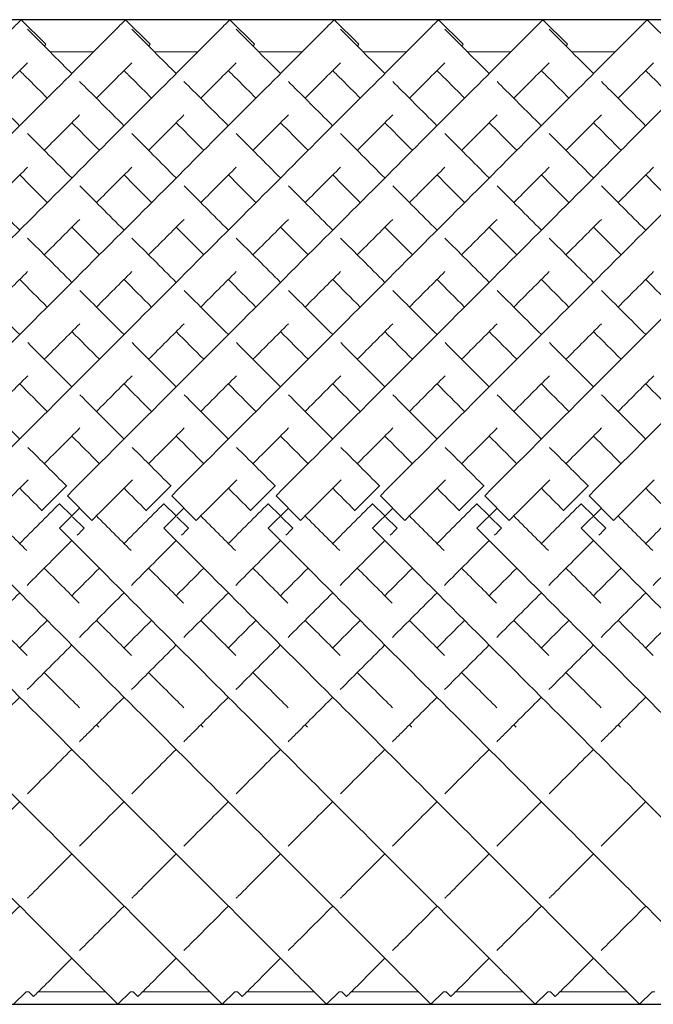
# Model space of a CAD drawing. Units: inches. Extents: x 0 to 891, y 0 to 630.
# Drawn here: x 777 to 786, y 349 to 364 of the extents above; entities that cross this region are included whole.
import ezdxf

# ---------------------------------------------------------------- set-up
doc = ezdxf.new("R2010")
doc.units = ezdxf.units.IN
doc.header["$MEASUREMENT"] = 0

msp = doc.modelspace()

# ---------------------------------------------------------------- linework, layer by layer
for p, q in [((819.704, 363.633), (769.704, 363.633)), ((769.704, 349.491), (819.704, 349.491))]:
    msp.add_line(p, q)
at = {"linetype": 'Continuous', "lineweight": 0}
for p, q in [((777.289, 363.634), (777.643, 363.28)), ((778.789, 363.634), (779.143, 363.28)), ((780.289, 363.634), (780.643, 363.28)), ((781.789, 363.634), (782.143, 363.28)), ((783.289, 363.634), (783.643, 363.28)), ((784.789, 363.634), (785.143, 363.28)), ((786.289, 363.634), (786.643, 363.28)), ((778.328, 363.172), (777.703, 363.172)), ((779.828, 363.172), (779.203, 363.172)), ((781.328, 363.172), (780.703, 363.172)), ((782.828, 363.172), (782.203, 363.172)), ((784.328, 363.172), (783.703, 363.172)), ((785.828, 363.172), (785.203, 363.172)), ((777.939, 356.936), (777.586, 356.583)), ((777.942, 356.934), (777.939, 356.936)), ((779.439, 356.936), (779.086, 356.583)), ((779.442, 356.934), (779.439, 356.936)), ((780.939, 356.936), (780.586, 356.583)), ((780.942, 356.934), (780.939, 356.936)), ((782.439, 356.936), (782.086, 356.583)), ((782.442, 356.934), (782.439, 356.936)), ((783.939, 356.936), (783.586, 356.583)), ((783.942, 356.934), (783.939, 356.936)), ((785.439, 356.936), (785.086, 356.583)), ((785.442, 356.934), (785.439, 356.936)), ((777.839, 356.683), (777.838, 356.682)), ((777.838, 356.682), (778.015, 356.505)), ((777.951, 356.795), (778.304, 356.442)), ((779.339, 356.683), (779.338, 356.682)), ((779.338, 356.682), (779.515, 356.505)), ((779.451, 356.795), (779.804, 356.442)), ((780.839, 356.683), (780.838, 356.682)), ((780.838, 356.682), (781.015, 356.505)), ((780.951, 356.795), (781.304, 356.442)), ((782.339, 356.683), (782.338, 356.682)), ((782.338, 356.682), (782.515, 356.505)), ((782.451, 356.795), (782.804, 356.442)), ((783.839, 356.683), (783.838, 356.682)), ((783.838, 356.682), (784.015, 356.505)), ((783.951, 356.795), (784.304, 356.442)), ((785.339, 356.683), (785.338, 356.682)), ((785.338, 356.682), (785.515, 356.505)), ((785.451, 356.795), (785.804, 356.442)), ((777.586, 356.583), (777.588, 356.581)), ((777.839, 356.33), (778.128, 356.618)), ((779.086, 356.583), (779.088, 356.581)), ((779.339, 356.33), (779.628, 356.618)), ((780.586, 356.583), (780.588, 356.581)), ((780.839, 356.33), (781.128, 356.618)), ((782.086, 356.583), (782.088, 356.581)), ((782.339, 356.33), (782.628, 356.618)), ((783.586, 356.583), (783.588, 356.581)), ((783.839, 356.33), (784.128, 356.618)), ((785.086, 356.583), (785.088, 356.581)), ((785.339, 356.33), (785.628, 356.618)), ((778.025, 356.495), (778.191, 356.329)), ((779.525, 356.495), (779.691, 356.329)), ((781.025, 356.495), (781.191, 356.329)), ((782.525, 356.495), (782.691, 356.329)), ((784.025, 356.495), (784.191, 356.329)), ((785.525, 356.495), (785.691, 356.329)), ((778.191, 356.329), (778.191, 356.329)), ((779.691, 356.329), (779.691, 356.329)), ((781.191, 356.329), (781.191, 356.329)), ((782.691, 356.329), (782.691, 356.329)), ((784.191, 356.329), (784.191, 356.329)), ((785.691, 356.329), (785.691, 356.329)), ((777.358, 349.672), (777.177, 349.491)), ((777.397, 349.672), (777.358, 349.672)), ((777.397, 349.672), (777.466, 349.603)), ((778.496, 349.672), (777.535, 349.672)), ((778.858, 349.672), (778.677, 349.491)), ((778.897, 349.672), (778.858, 349.672)), ((778.897, 349.672), (778.966, 349.603)), ((779.996, 349.672), (779.035, 349.672)), ((780.358, 349.672), (780.177, 349.491)), ((780.397, 349.672), (780.358, 349.672)), ((780.397, 349.672), (780.466, 349.603)), ((781.496, 349.672), (780.535, 349.672)), ((781.858, 349.672), (781.677, 349.491)), ((781.897, 349.672), (781.858, 349.672)), ((781.897, 349.672), (781.966, 349.603)), ((782.996, 349.672), (782.035, 349.672)), ((783.358, 349.672), (783.177, 349.491)), ((783.397, 349.672), (783.358, 349.672)), ((783.397, 349.672), (783.466, 349.603)), ((784.496, 349.672), (783.535, 349.672)), ((784.858, 349.672), (784.677, 349.491)), ((784.897, 349.672), (784.858, 349.672)), ((784.897, 349.672), (784.966, 349.603)), ((785.996, 349.672), (785.035, 349.672)), ((786.358, 349.672), (786.177, 349.491)), ((786.397, 349.672), (786.358, 349.672))]:
    msp.add_line(p, q, dxfattribs=at)
for points, knots in [([(770.451, 356.795), (771.467, 357.812), (773.5, 359.844), (775.682, 362.027), (776.898, 363.243), (777.255, 363.6), (777.289, 363.634), (777.289, 363.634)], [-1.570796, -1.570796, -1.570796, -1.570796, -1.123183, -0.67557, -0.377161, -0.078752, -0.000278, -0.000278, -0.000278, -0.000278]), ([(771.951, 356.795), (772.967, 357.812), (775, 359.844), (777.182, 362.027), (778.398, 363.243), (778.755, 363.6), (778.789, 363.634), (778.789, 363.634)], [-1.570796, -1.570796, -1.570796, -1.570796, -1.123183, -0.67557, -0.377161, -0.078752, -0.000278, -0.000278, -0.000278, -0.000278]), ([(773.451, 356.795), (774.467, 357.812), (776.5, 359.844), (778.682, 362.027), (779.898, 363.243), (780.255, 363.6), (780.289, 363.634), (780.289, 363.634)], [-1.570796, -1.570796, -1.570796, -1.570796, -1.123183, -0.67557, -0.377161, -0.078752, -0.000278, -0.000278, -0.000278, -0.000278]), ([(774.951, 356.795), (775.967, 357.812), (778, 359.844), (780.182, 362.027), (781.398, 363.243), (781.755, 363.6), (781.789, 363.634), (781.789, 363.634)], [-1.570796, -1.570796, -1.570796, -1.570796, -1.123183, -0.67557, -0.377161, -0.078752, -0.000278, -0.000278, -0.000278, -0.000278]), ([(776.451, 356.795), (777.467, 357.812), (779.5, 359.844), (781.682, 362.027), (782.898, 363.243), (783.255, 363.6), (783.289, 363.634), (783.289, 363.634)], [-1.570796, -1.570796, -1.570796, -1.570796, -1.123183, -0.67557, -0.377161, -0.078752, -0.000278, -0.000278, -0.000278, -0.000278]), ([(777.951, 356.795), (778.967, 357.812), (781, 359.844), (783.182, 362.027), (784.398, 363.243), (784.755, 363.6), (784.789, 363.634), (784.789, 363.634)], [-1.570796, -1.570796, -1.570796, -1.570796, -1.123183, -0.67557, -0.377161, -0.078752, -0.000278, -0.000278, -0.000278, -0.000278]), ([(779.451, 356.795), (780.467, 357.812), (782.5, 359.844), (784.682, 362.027), (785.898, 363.243), (786.255, 363.6), (786.289, 363.634), (786.289, 363.634)], [-1.570796, -1.570796, -1.570796, -1.570796, -1.123183, -0.67557, -0.377161, -0.078752, -0.000278, -0.000278, -0.000278, -0.000278]), ([(780.951, 356.795), (781.967, 357.812), (784, 359.844), (786.182, 362.027), (787.398, 363.243), (787.755, 363.6), (787.789, 363.634), (787.789, 363.634)], [-1.570796, -1.570796, -1.570796, -1.570796, -1.123183, -0.67557, -0.377161, -0.078752, -0.000278, -0.000278, -0.000278, -0.000278]), ([(782.451, 356.795), (783.467, 357.812), (785.5, 359.844), (787.682, 362.027), (788.898, 363.243), (789.255, 363.6), (789.289, 363.634), (789.289, 363.634)], [-1.570796, -1.570796, -1.570796, -1.570796, -1.123183, -0.67557, -0.377161, -0.078752, -0.000278, -0.000278, -0.000278, -0.000278]), ([(783.951, 356.795), (784.967, 357.812), (787, 359.844), (789.182, 362.027), (790.398, 363.243), (790.755, 363.6), (790.789, 363.634), (790.789, 363.634)], [-1.570796, -1.570796, -1.570796, -1.570796, -1.123183, -0.67557, -0.377161, -0.078752, -0.000278, -0.000278, -0.000278, -0.000278]), ([(785.451, 356.795), (786.467, 357.812), (788.5, 359.844), (790.682, 362.027), (791.898, 363.243), (792.255, 363.6), (792.289, 363.634), (792.289, 363.634)], [-1.570796, -1.570796, -1.570796, -1.570796, -1.123183, -0.67557, -0.377161, -0.078752, -0.000278, -0.000278, -0.000278, -0.000278]), ([(777.378, 363.498), (777.428, 363.448), (777.605, 363.271), (777.92, 362.955), (778.016, 362.86)], [3.2247525, 3.2247525, 3.2247525, 3.2247525, 3.4854947, 3.5829171, 3.5829171, 3.5829171, 3.5829171]), ([(778.878, 363.498), (778.928, 363.448), (779.105, 363.271), (779.42, 362.955), (779.516, 362.86)], [3.2247525, 3.2247525, 3.2247525, 3.2247525, 3.4854947, 3.5829171, 3.5829171, 3.5829171, 3.5829171]), ([(780.378, 363.498), (780.428, 363.448), (780.605, 363.271), (780.92, 362.955), (781.016, 362.86)], [3.2247525, 3.2247525, 3.2247525, 3.2247525, 3.4854947, 3.5829171, 3.5829171, 3.5829171, 3.5829171]), ([(781.878, 363.498), (781.928, 363.448), (782.105, 363.271), (782.42, 362.955), (782.516, 362.86)], [3.2247525, 3.2247525, 3.2247525, 3.2247525, 3.4854947, 3.5829171, 3.5829171, 3.5829171, 3.5829171]), ([(783.378, 363.498), (783.428, 363.448), (783.605, 363.271), (783.92, 362.955), (784.016, 362.86)], [3.2247525, 3.2247525, 3.2247525, 3.2247525, 3.4854947, 3.5829171, 3.5829171, 3.5829171, 3.5829171]), ([(784.878, 363.498), (784.928, 363.448), (785.105, 363.271), (785.42, 362.955), (785.516, 362.86)], [3.2247525, 3.2247525, 3.2247525, 3.2247525, 3.4854947, 3.5829171, 3.5829171, 3.5829171, 3.5829171]), ([(777.619, 363.256), (777.62, 363.257), (777.635, 363.273), (777.643, 363.28), (777.643, 363.28)], [-0.08301851, -0.08301851, -0.08301851, -0.08301851, -0.07875225, -0.00027846, -0.00027846, -0.00027846, -0.00027846]), ([(779.119, 363.256), (779.12, 363.257), (779.135, 363.273), (779.143, 363.28), (779.143, 363.28)], [-0.08301851, -0.08301851, -0.08301851, -0.08301851, -0.07875225, -0.00027846, -0.00027846, -0.00027846, -0.00027846]), ([(780.619, 363.256), (780.62, 363.257), (780.635, 363.273), (780.643, 363.28), (780.643, 363.28)], [-0.08301851, -0.08301851, -0.08301851, -0.08301851, -0.07875225, -0.00027846, -0.00027846, -0.00027846, -0.00027846]), ([(782.119, 363.256), (782.12, 363.257), (782.135, 363.273), (782.143, 363.28), (782.143, 363.28)], [-0.08301851, -0.08301851, -0.08301851, -0.08301851, -0.07875225, -0.00027846, -0.00027846, -0.00027846, -0.00027846]), ([(783.619, 363.256), (783.62, 363.257), (783.635, 363.273), (783.643, 363.28), (783.643, 363.28)], [-0.08301851, -0.08301851, -0.08301851, -0.08301851, -0.07875225, -0.00027846, -0.00027846, -0.00027846, -0.00027846]), ([(785.119, 363.256), (785.12, 363.257), (785.135, 363.273), (785.143, 363.28), (785.143, 363.28)], [-0.08301851, -0.08301851, -0.08301851, -0.08301851, -0.07875225, -0.00027846, -0.00027846, -0.00027846, -0.00027846]), ([(776.869, 362.506), (776.976, 362.613), (777.167, 362.804), (777.315, 362.952), (777.378, 363.015)], [-0.4780112, -0.4780112, -0.4780112, -0.4780112, -0.3771611, -0.2776028, -0.2776028, -0.2776028, -0.2776028]), ([(777.266, 362.903), (777.307, 362.861), (777.422, 362.746), (777.567, 362.602), (777.662, 362.506)], [3.4193302, 3.4193302, 3.4193302, 3.4193302, 3.4854947, 3.5829171, 3.5829171, 3.5829171, 3.5829171]), ([(778.369, 362.506), (778.476, 362.613), (778.667, 362.804), (778.815, 362.952), (778.878, 363.015)], [-0.4780112, -0.4780112, -0.4780112, -0.4780112, -0.3771611, -0.2776028, -0.2776028, -0.2776028, -0.2776028]), ([(778.766, 362.903), (778.807, 362.861), (778.922, 362.746), (779.067, 362.602), (779.162, 362.506)], [3.4193302, 3.4193302, 3.4193302, 3.4193302, 3.4854947, 3.5829171, 3.5829171, 3.5829171, 3.5829171]), ([(779.869, 362.506), (779.976, 362.613), (780.167, 362.804), (780.315, 362.952), (780.378, 363.015)], [-0.4780112, -0.4780112, -0.4780112, -0.4780112, -0.3771611, -0.2776028, -0.2776028, -0.2776028, -0.2776028]), ([(780.266, 362.903), (780.307, 362.861), (780.422, 362.746), (780.567, 362.602), (780.662, 362.506)], [3.4193302, 3.4193302, 3.4193302, 3.4193302, 3.4854947, 3.5829171, 3.5829171, 3.5829171, 3.5829171]), ([(781.369, 362.506), (781.476, 362.613), (781.667, 362.804), (781.815, 362.952), (781.878, 363.015)], [-0.4780112, -0.4780112, -0.4780112, -0.4780112, -0.3771611, -0.2776028, -0.2776028, -0.2776028, -0.2776028]), ([(781.766, 362.903), (781.807, 362.861), (781.922, 362.746), (782.067, 362.602), (782.162, 362.506)], [3.4193302, 3.4193302, 3.4193302, 3.4193302, 3.4854947, 3.5829171, 3.5829171, 3.5829171, 3.5829171]), ([(782.869, 362.506), (782.976, 362.613), (783.167, 362.804), (783.315, 362.952), (783.378, 363.015)], [-0.4780112, -0.4780112, -0.4780112, -0.4780112, -0.3771611, -0.2776028, -0.2776028, -0.2776028, -0.2776028]), ([(783.266, 362.903), (783.307, 362.861), (783.422, 362.746), (783.567, 362.602), (783.662, 362.506)], [3.4193302, 3.4193302, 3.4193302, 3.4193302, 3.4854947, 3.5829171, 3.5829171, 3.5829171, 3.5829171]), ([(784.369, 362.506), (784.476, 362.613), (784.667, 362.804), (784.815, 362.952), (784.878, 363.015)], [-0.4780112, -0.4780112, -0.4780112, -0.4780112, -0.3771611, -0.2776028, -0.2776028, -0.2776028, -0.2776028]), ([(784.766, 362.903), (784.807, 362.861), (784.922, 362.746), (785.067, 362.602), (785.162, 362.506)], [3.4193302, 3.4193302, 3.4193302, 3.4193302, 3.4854947, 3.5829171, 3.5829171, 3.5829171, 3.5829171]), ([(785.869, 362.506), (785.976, 362.613), (786.167, 362.804), (786.315, 362.952), (786.378, 363.015)], [-0.4780112, -0.4780112, -0.4780112, -0.4780112, -0.3771611, -0.2776028, -0.2776028, -0.2776028, -0.2776028]), ([(786.266, 362.903), (786.307, 362.861), (786.422, 362.746), (786.567, 362.602), (786.662, 362.506)], [3.4193302, 3.4193302, 3.4193302, 3.4193302, 3.4854947, 3.5829171, 3.5829171, 3.5829171, 3.5829171]), ([(776.628, 362.747), (776.8, 362.575), (777.012, 362.364), (777.251, 362.124), (777.266, 362.11)], [3.619753, 3.619753, 3.619753, 3.619753, 3.7829236, 3.7933068, 3.7933068, 3.7933068, 3.7933068]), ([(778.128, 362.747), (778.3, 362.575), (778.512, 362.364), (778.751, 362.124), (778.766, 362.11)], [3.619753, 3.619753, 3.619753, 3.619753, 3.7829236, 3.7933068, 3.7933068, 3.7933068, 3.7933068]), ([(779.628, 362.747), (779.8, 362.575), (780.012, 362.364), (780.251, 362.124), (780.266, 362.11)], [3.619753, 3.619753, 3.619753, 3.619753, 3.7829236, 3.7933068, 3.7933068, 3.7933068, 3.7933068]), ([(781.128, 362.747), (781.3, 362.575), (781.512, 362.364), (781.751, 362.124), (781.766, 362.11)], [3.619753, 3.619753, 3.619753, 3.619753, 3.7829236, 3.7933068, 3.7933068, 3.7933068, 3.7933068]), ([(782.628, 362.747), (782.8, 362.575), (783.012, 362.364), (783.251, 362.124), (783.266, 362.11)], [3.619753, 3.619753, 3.619753, 3.619753, 3.7829236, 3.7933068, 3.7933068, 3.7933068, 3.7933068]), ([(784.128, 362.747), (784.3, 362.575), (784.512, 362.364), (784.751, 362.124), (784.766, 362.11)], [3.619753, 3.619753, 3.619753, 3.619753, 3.7829236, 3.7933068, 3.7933068, 3.7933068, 3.7933068]), ([(785.628, 362.747), (785.8, 362.575), (786.012, 362.364), (786.251, 362.124), (786.266, 362.11)], [3.619753, 3.619753, 3.619753, 3.619753, 3.7829236, 3.7933068, 3.7933068, 3.7933068, 3.7933068]), ([(777.619, 361.756), (777.623, 361.76), (777.807, 361.945), (777.977, 362.114), (778.128, 362.265)], [-0.6781945, -0.6781945, -0.6781945, -0.6781945, -0.6755699, -0.5493505, -0.5493505, -0.5493505, -0.5493505]), ([(779.119, 361.756), (779.123, 361.76), (779.307, 361.945), (779.477, 362.114), (779.628, 362.265)], [-0.6781945, -0.6781945, -0.6781945, -0.6781945, -0.6755699, -0.5493505, -0.5493505, -0.5493505, -0.5493505]), ([(780.619, 361.756), (780.623, 361.76), (780.807, 361.945), (780.977, 362.114), (781.128, 362.265)], [-0.6781945, -0.6781945, -0.6781945, -0.6781945, -0.6755699, -0.5493505, -0.5493505, -0.5493505, -0.5493505]), ([(782.119, 361.756), (782.123, 361.76), (782.307, 361.945), (782.477, 362.114), (782.628, 362.265)], [-0.6781945, -0.6781945, -0.6781945, -0.6781945, -0.6755699, -0.5493505, -0.5493505, -0.5493505, -0.5493505]), ([(783.619, 361.756), (783.623, 361.76), (783.807, 361.945), (783.977, 362.114), (784.128, 362.265)], [-0.6781945, -0.6781945, -0.6781945, -0.6781945, -0.6755699, -0.5493505, -0.5493505, -0.5493505, -0.5493505]), ([(785.119, 361.756), (785.123, 361.76), (785.307, 361.945), (785.477, 362.114), (785.628, 362.265)], [-0.6781945, -0.6781945, -0.6781945, -0.6781945, -0.6755699, -0.5493505, -0.5493505, -0.5493505, -0.5493505]), ([(778.016, 362.153), (778.125, 362.043), (778.257, 361.912), (778.398, 361.771), (778.412, 361.756)], [3.6910963, 3.6910963, 3.6910963, 3.6910963, 3.7829236, 3.7933068, 3.7933068, 3.7933068, 3.7933068]), ([(779.516, 362.153), (779.625, 362.043), (779.757, 361.912), (779.898, 361.771), (779.912, 361.756)], [3.6910963, 3.6910963, 3.6910963, 3.6910963, 3.7829236, 3.7933068, 3.7933068, 3.7933068, 3.7933068]), ([(781.016, 362.153), (781.125, 362.043), (781.257, 361.912), (781.398, 361.771), (781.412, 361.756)], [3.6910963, 3.6910963, 3.6910963, 3.6910963, 3.7829236, 3.7933068, 3.7933068, 3.7933068, 3.7933068]), ([(782.516, 362.153), (782.625, 362.043), (782.757, 361.912), (782.898, 361.771), (782.912, 361.756)], [3.6910963, 3.6910963, 3.6910963, 3.6910963, 3.7829236, 3.7933068, 3.7933068, 3.7933068, 3.7933068]), ([(784.016, 362.153), (784.125, 362.043), (784.257, 361.912), (784.398, 361.771), (784.412, 361.756)], [3.6910963, 3.6910963, 3.6910963, 3.6910963, 3.7829236, 3.7933068, 3.7933068, 3.7933068, 3.7933068]), ([(785.516, 362.153), (785.625, 362.043), (785.757, 361.912), (785.898, 361.771), (785.912, 361.756)], [3.6910963, 3.6910963, 3.6910963, 3.6910963, 3.7829236, 3.7933068, 3.7933068, 3.7933068, 3.7933068]), ([(771.839, 356.33), (772.852, 355.316), (774.878, 353.291), (777.057, 351.112), (778.276, 349.893), (778.641, 349.528), (778.677, 349.491), (778.677, 349.491)], [-1.570796, -1.570796, -1.570796, -1.570796, -1.124653, -0.67851, -0.381081, -0.083652, -0.000206, -0.000206, -0.000206, -0.000206]), ([(773.339, 356.33), (774.352, 355.316), (776.378, 353.291), (778.557, 351.112), (779.776, 349.893), (780.141, 349.528), (780.177, 349.491), (780.177, 349.491)], [-1.570796, -1.570796, -1.570796, -1.570796, -1.124653, -0.67851, -0.381081, -0.083652, -0.000206, -0.000206, -0.000206, -0.000206]), ([(774.839, 356.33), (775.852, 355.316), (777.878, 353.291), (780.057, 351.112), (781.276, 349.893), (781.641, 349.528), (781.677, 349.491), (781.677, 349.491)], [-1.570796, -1.570796, -1.570796, -1.570796, -1.124653, -0.67851, -0.381081, -0.083652, -0.000206, -0.000206, -0.000206, -0.000206]), ([(776.339, 356.33), (777.352, 355.316), (779.378, 353.291), (781.557, 351.112), (782.776, 349.893), (783.141, 349.528), (783.177, 349.491), (783.177, 349.491)], [-1.570796, -1.570796, -1.570796, -1.570796, -1.124653, -0.67851, -0.381081, -0.083652, -0.000206, -0.000206, -0.000206, -0.000206]), ([(777.839, 356.33), (778.852, 355.316), (780.878, 353.291), (783.057, 351.112), (784.276, 349.893), (784.641, 349.528), (784.677, 349.491), (784.677, 349.491)], [-1.570796, -1.570796, -1.570796, -1.570796, -1.124653, -0.67851, -0.381081, -0.083652, -0.000206, -0.000206, -0.000206, -0.000206]), ([(779.339, 356.33), (780.352, 355.316), (782.378, 353.291), (784.557, 351.112), (785.776, 349.893), (786.141, 349.528), (786.177, 349.491), (786.177, 349.491)], [-1.570796, -1.570796, -1.570796, -1.570796, -1.124653, -0.67851, -0.381081, -0.083652, -0.000206, -0.000206, -0.000206, -0.000206]), ([(780.839, 356.33), (781.852, 355.316), (783.878, 353.291), (786.057, 351.112), (787.276, 349.893), (787.641, 349.528), (787.677, 349.491), (787.677, 349.491)], [-1.570796, -1.570796, -1.570796, -1.570796, -1.124653, -0.67851, -0.381081, -0.083652, -0.000206, -0.000206, -0.000206, -0.000206]), ([(782.339, 356.33), (783.352, 355.316), (785.378, 353.291), (787.557, 351.112), (788.776, 349.893), (789.141, 349.528), (789.177, 349.491), (789.177, 349.491)], [-1.570796, -1.570796, -1.570796, -1.570796, -1.124653, -0.67851, -0.381081, -0.083652, -0.000206, -0.000206, -0.000206, -0.000206]), ([(783.839, 356.33), (784.852, 355.316), (786.878, 353.291), (789.057, 351.112), (790.276, 349.893), (790.641, 349.528), (790.677, 349.491), (790.677, 349.491)], [-1.570796, -1.570796, -1.570796, -1.570796, -1.124653, -0.67851, -0.381081, -0.083652, -0.000206, -0.000206, -0.000206, -0.000206]), ([(785.339, 356.33), (786.352, 355.316), (788.378, 353.291), (790.557, 351.112), (791.776, 349.893), (792.141, 349.528), (792.177, 349.491), (792.177, 349.491)], [-1.570796, -1.570796, -1.570796, -1.570796, -1.124653, -0.67851, -0.381081, -0.083652, -0.000206, -0.000206, -0.000206, -0.000206]), ([(776.626, 353.263), (776.668, 353.305), (776.877, 353.514), (777.092, 353.729), (777.266, 353.903)], [4.2272699, 4.2272699, 4.2272699, 4.2272699, 4.2481756, 4.3306745, 4.3306745, 4.3306745, 4.3306745]), ([(778.126, 353.263), (778.168, 353.305), (778.377, 353.514), (778.592, 353.729), (778.766, 353.903)], [4.2272699, 4.2272699, 4.2272699, 4.2272699, 4.2481756, 4.3306745, 4.3306745, 4.3306745, 4.3306745]), ([(779.626, 353.263), (779.668, 353.305), (779.877, 353.514), (780.092, 353.729), (780.266, 353.903)], [4.2272699, 4.2272699, 4.2272699, 4.2272699, 4.2481756, 4.3306745, 4.3306745, 4.3306745, 4.3306745]), ([(781.126, 353.263), (781.168, 353.305), (781.377, 353.514), (781.592, 353.729), (781.766, 353.903)], [4.2272699, 4.2272699, 4.2272699, 4.2272699, 4.2481756, 4.3306745, 4.3306745, 4.3306745, 4.3306745]), ([(782.626, 353.263), (782.668, 353.305), (782.877, 353.514), (783.092, 353.729), (783.266, 353.903)], [4.2272699, 4.2272699, 4.2272699, 4.2272699, 4.2481756, 4.3306745, 4.3306745, 4.3306745, 4.3306745]), ([(784.126, 353.263), (784.168, 353.305), (784.377, 353.514), (784.592, 353.729), (784.766, 353.903)], [4.2272699, 4.2272699, 4.2272699, 4.2272699, 4.2481756, 4.3306745, 4.3306745, 4.3306745, 4.3306745]), ([(785.626, 353.263), (785.668, 353.305), (785.877, 353.514), (786.092, 353.729), (786.266, 353.903)], [4.2272699, 4.2272699, 4.2272699, 4.2272699, 4.2481756, 4.3306745, 4.3306745, 4.3306745, 4.3306745]), ([(777.377, 351.014), (777.387, 351.024), (777.584, 351.221), (777.798, 351.436), (778.016, 351.653)], [3.7931443, 3.7931443, 3.7931443, 3.7931443, 3.8005623, 3.9341719, 3.9341719, 3.9341719, 3.9341719]), ([(778.877, 351.014), (778.887, 351.024), (779.084, 351.221), (779.298, 351.436), (779.516, 351.653)], [3.7931443, 3.7931443, 3.7931443, 3.7931443, 3.8005623, 3.9341719, 3.9341719, 3.9341719, 3.9341719]), ([(780.377, 351.014), (780.387, 351.024), (780.584, 351.221), (780.798, 351.436), (781.016, 351.653)], [3.7931443, 3.7931443, 3.7931443, 3.7931443, 3.8005623, 3.9341719, 3.9341719, 3.9341719, 3.9341719]), ([(781.877, 351.014), (781.887, 351.024), (782.084, 351.221), (782.298, 351.436), (782.516, 351.653)], [3.7931443, 3.7931443, 3.7931443, 3.7931443, 3.8005623, 3.9341719, 3.9341719, 3.9341719, 3.9341719]), ([(783.377, 351.014), (783.387, 351.024), (783.584, 351.221), (783.798, 351.436), (784.016, 351.653)], [3.7931443, 3.7931443, 3.7931443, 3.7931443, 3.8005623, 3.9341719, 3.9341719, 3.9341719, 3.9341719]), ([(784.877, 351.014), (784.887, 351.024), (785.084, 351.221), (785.298, 351.436), (785.516, 351.653)], [3.7931443, 3.7931443, 3.7931443, 3.7931443, 3.8005623, 3.9341719, 3.9341719, 3.9341719, 3.9341719]), ([(777.466, 349.603), (777.466, 349.603), (777.492, 349.629), (777.689, 349.826), (777.979, 350.116), (778.016, 350.153)], [3.1417718, 3.1417718, 3.1417718, 3.1417718, 3.2037447, 3.5021535, 3.5431526, 3.5431526, 3.5431526, 3.5431526]), ([(778.966, 349.603), (778.966, 349.603), (778.992, 349.629), (779.189, 349.826), (779.479, 350.116), (779.516, 350.153)], [3.1417718, 3.1417718, 3.1417718, 3.1417718, 3.2037447, 3.5021535, 3.5431526, 3.5431526, 3.5431526, 3.5431526]), ([(780.466, 349.603), (780.466, 349.603), (780.492, 349.629), (780.689, 349.826), (780.979, 350.116), (781.016, 350.153)], [3.1417718, 3.1417718, 3.1417718, 3.1417718, 3.2037447, 3.5021535, 3.5431526, 3.5431526, 3.5431526, 3.5431526]), ([(781.966, 349.603), (781.966, 349.603), (781.992, 349.629), (782.189, 349.826), (782.479, 350.116), (782.516, 350.153)], [3.1417718, 3.1417718, 3.1417718, 3.1417718, 3.2037447, 3.5021535, 3.5431526, 3.5431526, 3.5431526, 3.5431526]), ([(783.466, 349.603), (783.466, 349.603), (783.492, 349.629), (783.689, 349.826), (783.979, 350.116), (784.016, 350.153)], [3.1417718, 3.1417718, 3.1417718, 3.1417718, 3.2037447, 3.5021535, 3.5431526, 3.5431526, 3.5431526, 3.5431526]), ([(784.966, 349.603), (784.966, 349.603), (784.992, 349.629), (785.189, 349.826), (785.479, 350.116), (785.516, 350.153)], [3.1417718, 3.1417718, 3.1417718, 3.1417718, 3.2037447, 3.5021535, 3.5431526, 3.5431526, 3.5431526, 3.5431526])]:
    msp.add_open_spline(points, degree=3, knots=knots, dxfattribs=at)
for points in [[(777.379, 361.997), (777.575, 361.8), (777.788, 361.587), (778.016, 361.36)], [(778.879, 361.997), (779.075, 361.8), (779.288, 361.587), (779.516, 361.36)], [(780.379, 361.997), (780.575, 361.8), (780.788, 361.587), (781.016, 361.36)], [(781.879, 361.997), (782.075, 361.8), (782.288, 361.587), (782.516, 361.36)], [(783.379, 361.997), (783.575, 361.8), (783.788, 361.587), (784.016, 361.36)], [(784.879, 361.997), (785.075, 361.8), (785.288, 361.587), (785.516, 361.36)], [(776.869, 361.006), (777.048, 361.185), (777.218, 361.355), (777.379, 361.516)], [(778.369, 361.006), (778.548, 361.185), (778.718, 361.355), (778.879, 361.516)], [(779.869, 361.006), (780.048, 361.185), (780.218, 361.355), (780.379, 361.516)], [(781.369, 361.006), (781.548, 361.185), (781.718, 361.355), (781.879, 361.516)], [(782.869, 361.006), (783.048, 361.185), (783.218, 361.355), (783.379, 361.516)], [(784.369, 361.006), (784.548, 361.185), (784.718, 361.355), (784.879, 361.516)], [(785.869, 361.006), (786.048, 361.185), (786.218, 361.355), (786.379, 361.516)], [(777.266, 361.403), (777.392, 361.276), (777.524, 361.144), (777.662, 361.006)], [(778.766, 361.403), (778.892, 361.276), (779.024, 361.144), (779.162, 361.006)], [(780.266, 361.403), (780.392, 361.276), (780.524, 361.144), (780.662, 361.006)], [(781.766, 361.403), (781.892, 361.276), (782.024, 361.144), (782.162, 361.006)], [(783.266, 361.403), (783.392, 361.276), (783.524, 361.144), (783.662, 361.006)], [(784.766, 361.403), (784.892, 361.276), (785.024, 361.144), (785.162, 361.006)], [(786.266, 361.403), (786.392, 361.276), (786.524, 361.144), (786.662, 361.006)], [(776.629, 361.247), (776.831, 361.045), (777.044, 360.832), (777.266, 360.61)], [(778.129, 361.247), (778.331, 361.045), (778.544, 360.832), (778.766, 360.61)], [(779.629, 361.247), (779.831, 361.045), (780.044, 360.832), (780.266, 360.61)], [(781.129, 361.247), (781.331, 361.045), (781.544, 360.832), (781.766, 360.61)], [(782.629, 361.247), (782.831, 361.045), (783.044, 360.832), (783.266, 360.61)], [(784.129, 361.247), (784.331, 361.045), (784.544, 360.832), (784.766, 360.61)], [(785.629, 361.247), (785.831, 361.045), (786.044, 360.832), (786.266, 360.61)], [(777.619, 360.256), (777.795, 360.432), (777.965, 360.602), (778.129, 360.766)], [(778.016, 360.653), (778.144, 360.524), (778.276, 360.392), (778.412, 360.256)], [(779.119, 360.256), (779.295, 360.432), (779.465, 360.602), (779.629, 360.766)], [(779.516, 360.653), (779.644, 360.524), (779.776, 360.392), (779.912, 360.256)], [(780.619, 360.256), (780.795, 360.432), (780.965, 360.602), (781.129, 360.766)], [(781.016, 360.653), (781.144, 360.524), (781.276, 360.392), (781.412, 360.256)], [(782.119, 360.256), (782.295, 360.432), (782.465, 360.602), (782.629, 360.766)], [(782.516, 360.653), (782.644, 360.524), (782.776, 360.392), (782.912, 360.256)], [(783.619, 360.256), (783.795, 360.432), (783.965, 360.602), (784.129, 360.766)], [(784.016, 360.653), (784.144, 360.524), (784.276, 360.392), (784.412, 360.256)], [(785.119, 360.256), (785.295, 360.432), (785.465, 360.602), (785.629, 360.766)], [(785.516, 360.653), (785.644, 360.524), (785.776, 360.392), (785.912, 360.256)], [(777.379, 360.497), (777.584, 360.292), (777.797, 360.079), (778.016, 359.86)], [(778.879, 360.497), (779.084, 360.292), (779.297, 360.079), (779.516, 359.86)], [(780.379, 360.497), (780.584, 360.292), (780.797, 360.079), (781.016, 359.86)], [(781.879, 360.497), (782.084, 360.292), (782.297, 360.079), (782.516, 359.86)], [(783.379, 360.497), (783.584, 360.292), (783.797, 360.079), (784.016, 359.86)], [(784.879, 360.497), (785.084, 360.292), (785.297, 360.079), (785.516, 359.86)], [(776.869, 359.506), (777.043, 359.68), (777.213, 359.85), (777.379, 360.016)], [(778.369, 359.506), (778.543, 359.68), (778.713, 359.85), (778.879, 360.016)], [(779.869, 359.506), (780.043, 359.68), (780.213, 359.85), (780.379, 360.016)], [(781.369, 359.506), (781.543, 359.68), (781.713, 359.85), (781.879, 360.016)], [(782.869, 359.506), (783.043, 359.68), (783.213, 359.85), (783.379, 360.016)], [(784.369, 359.506), (784.543, 359.68), (784.713, 359.85), (784.879, 360.016)], [(785.869, 359.506), (786.043, 359.68), (786.213, 359.85), (786.379, 360.016)], [(777.266, 359.903), (777.395, 359.773), (777.527, 359.641), (777.662, 359.506)], [(778.766, 359.903), (778.895, 359.773), (779.027, 359.641), (779.162, 359.506)], [(780.266, 359.903), (780.395, 359.773), (780.527, 359.641), (780.662, 359.506)], [(781.766, 359.903), (781.895, 359.773), (782.027, 359.641), (782.162, 359.506)], [(783.266, 359.903), (783.395, 359.773), (783.527, 359.641), (783.662, 359.506)], [(784.766, 359.903), (784.895, 359.773), (785.027, 359.641), (785.162, 359.506)], [(786.266, 359.903), (786.395, 359.773), (786.527, 359.641), (786.662, 359.506)], [(776.629, 359.746), (776.837, 359.539), (777.049, 359.326), (777.266, 359.11)], [(778.129, 359.746), (778.337, 359.539), (778.549, 359.326), (778.766, 359.11)], [(779.629, 359.746), (779.837, 359.539), (780.049, 359.326), (780.266, 359.11)], [(781.129, 359.746), (781.337, 359.539), (781.549, 359.326), (781.766, 359.11)], [(782.629, 359.746), (782.837, 359.539), (783.049, 359.326), (783.266, 359.11)], [(784.129, 359.746), (784.337, 359.539), (784.549, 359.326), (784.766, 359.11)], [(785.629, 359.746), (785.837, 359.539), (786.049, 359.326), (786.266, 359.11)], [(777.619, 358.756), (777.792, 358.929), (777.963, 359.1), (778.13, 359.267)], [(779.119, 358.756), (779.292, 358.929), (779.463, 359.1), (779.63, 359.267)], [(780.619, 358.756), (780.792, 358.929), (780.963, 359.1), (781.13, 359.267)], [(782.119, 358.756), (782.292, 358.929), (782.463, 359.1), (782.63, 359.267)], [(783.619, 358.756), (783.792, 358.929), (783.963, 359.1), (784.13, 359.267)], [(785.119, 358.756), (785.292, 358.929), (785.463, 359.1), (785.63, 359.267)], [(778.016, 359.153), (778.146, 359.022), (778.278, 358.89), (778.412, 358.756)], [(779.516, 359.153), (779.646, 359.022), (779.778, 358.89), (779.912, 358.756)], [(781.016, 359.153), (781.146, 359.022), (781.278, 358.89), (781.412, 358.756)], [(782.516, 359.153), (782.646, 359.022), (782.778, 358.89), (782.912, 358.756)], [(784.016, 359.153), (784.146, 359.022), (784.278, 358.89), (784.412, 358.756)], [(785.516, 359.153), (785.646, 359.022), (785.778, 358.89), (785.912, 358.756)], [(777.381, 358.995), (777.589, 358.786), (777.801, 358.574), (778.016, 358.36)], [(778.881, 358.995), (779.089, 358.786), (779.301, 358.574), (779.516, 358.36)], [(780.381, 358.995), (780.589, 358.786), (780.801, 358.574), (781.016, 358.36)], [(781.881, 358.995), (782.089, 358.786), (782.301, 358.574), (782.516, 358.36)], [(783.381, 358.995), (783.589, 358.786), (783.801, 358.574), (784.016, 358.36)], [(784.881, 358.995), (785.089, 358.786), (785.301, 358.574), (785.516, 358.36)], [(776.869, 358.006), (777.041, 358.179), (777.212, 358.35), (777.381, 358.518)], [(778.369, 358.006), (778.541, 358.179), (778.712, 358.35), (778.881, 358.518)], [(779.869, 358.006), (780.041, 358.179), (780.212, 358.35), (780.381, 358.518)], [(781.369, 358.006), (781.541, 358.179), (781.712, 358.35), (781.881, 358.518)], [(782.869, 358.006), (783.041, 358.179), (783.212, 358.35), (783.381, 358.518)], [(784.369, 358.006), (784.541, 358.179), (784.712, 358.35), (784.881, 358.518)], [(785.869, 358.006), (786.041, 358.179), (786.212, 358.35), (786.381, 358.518)], [(777.266, 358.403), (777.397, 358.272), (777.529, 358.14), (777.662, 358.006)], [(778.766, 358.403), (778.897, 358.272), (779.029, 358.14), (779.162, 358.006)], [(780.266, 358.403), (780.397, 358.272), (780.529, 358.14), (780.662, 358.006)], [(781.766, 358.403), (781.897, 358.272), (782.029, 358.14), (782.162, 358.006)], [(783.266, 358.403), (783.397, 358.272), (783.529, 358.14), (783.662, 358.006)], [(784.766, 358.403), (784.897, 358.272), (785.029, 358.14), (785.162, 358.006)], [(786.266, 358.403), (786.397, 358.272), (786.529, 358.14), (786.662, 358.006)], [(776.632, 358.244), (776.841, 358.035), (777.053, 357.823), (777.266, 357.61)], [(778.132, 358.244), (778.341, 358.035), (778.553, 357.823), (778.766, 357.61)], [(779.632, 358.244), (779.841, 358.035), (780.053, 357.823), (780.266, 357.61)], [(781.132, 358.244), (781.341, 358.035), (781.553, 357.823), (781.766, 357.61)], [(782.632, 358.244), (782.841, 358.035), (783.053, 357.823), (783.266, 357.61)], [(784.132, 358.244), (784.341, 358.035), (784.553, 357.823), (784.766, 357.61)], [(785.632, 358.244), (785.841, 358.035), (786.053, 357.823), (786.266, 357.61)], [(777.619, 357.256), (777.791, 357.428), (777.962, 357.599), (778.132, 357.769)], [(779.119, 357.256), (779.291, 357.428), (779.462, 357.599), (779.632, 357.769)], [(780.619, 357.256), (780.791, 357.428), (780.962, 357.599), (781.132, 357.769)], [(782.119, 357.256), (782.291, 357.428), (782.462, 357.599), (782.632, 357.769)], [(783.619, 357.256), (783.791, 357.428), (783.962, 357.599), (784.132, 357.769)], [(785.119, 357.256), (785.291, 357.428), (785.462, 357.599), (785.632, 357.769)], [(778.016, 357.653), (778.147, 357.521), (778.279, 357.389), (778.412, 357.256)], [(779.516, 357.653), (779.647, 357.521), (779.779, 357.389), (779.912, 357.256)], [(781.016, 357.653), (781.147, 357.521), (781.279, 357.389), (781.412, 357.256)], [(782.516, 357.653), (782.647, 357.521), (782.779, 357.389), (782.912, 357.256)], [(784.016, 357.653), (784.147, 357.521), (784.279, 357.389), (784.412, 357.256)], [(785.516, 357.653), (785.647, 357.521), (785.779, 357.389), (785.912, 357.256)], [(777.384, 357.491), (777.568, 357.307), (777.754, 357.122), (777.939, 356.936)], [(778.884, 357.491), (779.068, 357.307), (779.254, 357.122), (779.439, 356.936)], [(780.384, 357.491), (780.568, 357.307), (780.754, 357.122), (780.939, 356.936)], [(781.884, 357.491), (782.068, 357.307), (782.254, 357.122), (782.439, 356.936)], [(783.384, 357.491), (783.568, 357.307), (783.754, 357.122), (783.939, 356.936)], [(784.884, 357.491), (785.068, 357.307), (785.254, 357.122), (785.439, 356.936)], [(776.804, 356.442), (776.999, 356.636), (777.193, 356.83), (777.387, 357.024)], [(778.304, 356.442), (778.499, 356.636), (778.693, 356.83), (778.887, 357.024)], [(779.804, 356.442), (779.999, 356.636), (780.193, 356.83), (780.387, 357.024)], [(781.304, 356.442), (781.499, 356.636), (781.693, 356.83), (781.887, 357.024)], [(782.804, 356.442), (782.999, 356.636), (783.193, 356.83), (783.387, 357.024)], [(784.304, 356.442), (784.499, 356.636), (784.693, 356.83), (784.887, 357.024)], [(785.804, 356.442), (785.999, 356.636), (786.193, 356.83), (786.387, 357.024)], [(777.266, 356.903), (777.372, 356.796), (777.479, 356.69), (777.586, 356.583)], [(778.766, 356.903), (778.872, 356.796), (778.979, 356.69), (779.086, 356.583)], [(780.266, 356.903), (780.372, 356.796), (780.479, 356.69), (780.586, 356.583)], [(781.766, 356.903), (781.872, 356.796), (781.979, 356.69), (782.086, 356.583)], [(783.266, 356.903), (783.372, 356.796), (783.479, 356.69), (783.586, 356.583)], [(784.766, 356.903), (784.872, 356.796), (784.979, 356.69), (785.086, 356.583)], [(786.266, 356.903), (786.372, 356.796), (786.479, 356.69), (786.586, 356.583)], [(777.266, 356.11), (777.456, 356.3), (777.647, 356.491), (777.838, 356.682)], [(778.766, 356.11), (778.956, 356.3), (779.147, 356.491), (779.338, 356.682)], [(780.266, 356.11), (780.456, 356.3), (780.647, 356.491), (780.838, 356.682)], [(781.766, 356.11), (781.956, 356.3), (782.147, 356.491), (782.338, 356.682)], [(783.266, 356.11), (783.456, 356.3), (783.647, 356.491), (783.838, 356.682)], [(784.766, 356.11), (784.956, 356.3), (785.147, 356.491), (785.338, 356.682)], [(786.266, 356.11), (786.456, 356.3), (786.647, 356.491), (786.838, 356.682)], [(776.869, 356.506), (777.036, 356.34), (777.202, 356.173), (777.368, 356.008)], [(778.369, 356.506), (778.536, 356.34), (778.702, 356.173), (778.868, 356.008)], [(779.869, 356.506), (780.036, 356.34), (780.202, 356.173), (780.368, 356.008)], [(781.369, 356.506), (781.536, 356.34), (781.702, 356.173), (781.868, 356.008)], [(782.869, 356.506), (783.036, 356.34), (783.202, 356.173), (783.368, 356.008)], [(784.369, 356.506), (784.536, 356.34), (784.702, 356.173), (784.868, 356.008)], [(785.869, 356.506), (786.036, 356.34), (786.202, 356.173), (786.368, 356.008)], [(778.094, 356.231), (778.127, 356.264), (778.159, 356.296), (778.191, 356.329)], [(779.594, 356.231), (779.627, 356.264), (779.659, 356.296), (779.691, 356.329)], [(781.094, 356.231), (781.127, 356.264), (781.159, 356.296), (781.191, 356.329)], [(782.594, 356.231), (782.627, 356.264), (782.659, 356.296), (782.691, 356.329)], [(784.094, 356.231), (784.127, 356.264), (784.159, 356.296), (784.191, 356.329)], [(785.594, 356.231), (785.627, 356.264), (785.659, 356.296), (785.691, 356.329)], [(777.371, 355.508), (777.584, 355.722), (777.8, 355.937), (778.016, 356.153)], [(778.871, 355.508), (779.084, 355.722), (779.3, 355.937), (779.516, 356.153)], [(780.371, 355.508), (780.584, 355.722), (780.8, 355.937), (781.016, 356.153)], [(781.871, 355.508), (782.084, 355.722), (782.3, 355.937), (782.516, 356.153)], [(783.371, 355.508), (783.584, 355.722), (783.8, 355.937), (784.016, 356.153)], [(784.871, 355.508), (785.084, 355.722), (785.3, 355.937), (785.516, 356.153)], [(786.371, 355.508), (786.584, 355.722), (786.8, 355.937), (787.016, 356.153)], [(777.619, 355.756), (777.788, 355.587), (777.956, 355.419), (778.123, 355.252)], [(778.016, 355.36), (778.147, 355.491), (778.279, 355.624), (778.412, 355.756)], [(779.119, 355.756), (779.288, 355.587), (779.456, 355.419), (779.623, 355.252)], [(779.516, 355.36), (779.647, 355.491), (779.779, 355.624), (779.912, 355.756)], [(780.619, 355.756), (780.788, 355.587), (780.956, 355.419), (781.123, 355.252)], [(781.016, 355.36), (781.147, 355.491), (781.279, 355.624), (781.412, 355.756)], [(782.119, 355.756), (782.288, 355.587), (782.456, 355.419), (782.623, 355.252)], [(782.516, 355.36), (782.647, 355.491), (782.779, 355.624), (782.912, 355.756)], [(783.619, 355.756), (783.788, 355.587), (783.956, 355.419), (784.123, 355.252)], [(784.016, 355.36), (784.147, 355.491), (784.279, 355.624), (784.412, 355.756)], [(785.119, 355.756), (785.288, 355.587), (785.456, 355.419), (785.623, 355.252)], [(785.516, 355.36), (785.647, 355.491), (785.779, 355.624), (785.912, 355.756)], [(776.624, 354.761), (776.836, 354.973), (777.05, 355.187), (777.266, 355.403)], [(778.124, 354.761), (778.336, 354.973), (778.55, 355.187), (778.766, 355.403)], [(779.624, 354.761), (779.836, 354.973), (780.05, 355.187), (780.266, 355.403)], [(781.124, 354.761), (781.336, 354.973), (781.55, 355.187), (781.766, 355.403)], [(782.624, 354.761), (782.836, 354.973), (783.05, 355.187), (783.266, 355.403)], [(784.124, 354.761), (784.336, 354.973), (784.55, 355.187), (784.766, 355.403)], [(785.624, 354.761), (785.836, 354.973), (786.05, 355.187), (786.266, 355.403)], [(776.869, 355.006), (777.04, 354.836), (777.208, 354.667), (777.375, 354.5)], [(777.266, 354.61), (777.396, 354.741), (777.529, 354.873), (777.662, 355.006)], [(778.369, 355.006), (778.54, 354.836), (778.708, 354.667), (778.875, 354.5)], [(778.766, 354.61), (778.896, 354.741), (779.029, 354.873), (779.162, 355.006)], [(779.869, 355.006), (780.04, 354.836), (780.208, 354.667), (780.375, 354.5)], [(780.266, 354.61), (780.396, 354.741), (780.529, 354.873), (780.662, 355.006)], [(781.369, 355.006), (781.54, 354.836), (781.708, 354.667), (781.875, 354.5)], [(781.766, 354.61), (781.896, 354.741), (782.029, 354.873), (782.162, 355.006)], [(782.869, 355.006), (783.04, 354.836), (783.208, 354.667), (783.375, 354.5)], [(783.266, 354.61), (783.396, 354.741), (783.529, 354.873), (783.662, 355.006)], [(784.369, 355.006), (784.54, 354.836), (784.708, 354.667), (784.875, 354.5)], [(784.766, 354.61), (784.896, 354.741), (785.029, 354.873), (785.162, 355.006)], [(785.869, 355.006), (786.04, 354.836), (786.208, 354.667), (786.375, 354.5)], [(786.266, 354.61), (786.396, 354.741), (786.529, 354.873), (786.662, 355.006)], [(777.375, 354.013), (777.585, 354.222), (777.799, 354.436), (778.016, 354.653)], [(778.875, 354.013), (779.085, 354.222), (779.299, 354.436), (779.516, 354.653)], [(780.375, 354.013), (780.585, 354.222), (780.799, 354.436), (781.016, 354.653)], [(781.875, 354.013), (782.085, 354.222), (782.299, 354.436), (782.516, 354.653)], [(783.375, 354.013), (783.585, 354.222), (783.799, 354.436), (784.016, 354.653)], [(784.875, 354.013), (785.085, 354.222), (785.299, 354.436), (785.516, 354.653)], [(777.619, 354.256), (777.791, 354.085), (777.96, 353.916), (778.126, 353.75)], [(779.119, 354.256), (779.291, 354.085), (779.46, 353.916), (779.626, 353.75)], [(780.619, 354.256), (780.791, 354.085), (780.96, 353.916), (781.126, 353.75)], [(782.119, 354.256), (782.291, 354.085), (782.46, 353.916), (782.626, 353.75)], [(783.619, 354.256), (783.791, 354.085), (783.96, 353.916), (784.126, 353.75)], [(785.119, 354.256), (785.291, 354.085), (785.46, 353.916), (785.626, 353.75)], [(778.369, 353.506), (778.381, 353.495), (778.392, 353.483), (778.403, 353.472)], [(779.869, 353.506), (779.881, 353.495), (779.892, 353.483), (779.903, 353.472)], [(781.369, 353.506), (781.381, 353.495), (781.392, 353.483), (781.403, 353.472)], [(782.869, 353.506), (782.881, 353.495), (782.892, 353.483), (782.903, 353.472)], [(784.369, 353.506), (784.381, 353.495), (784.392, 353.483), (784.403, 353.472)], [(785.869, 353.506), (785.881, 353.495), (785.892, 353.483), (785.903, 353.472)], [(777.376, 352.513), (777.582, 352.719), (777.795, 352.933), (778.016, 353.153)], [(778.876, 352.513), (779.082, 352.719), (779.295, 352.933), (779.516, 353.153)], [(780.376, 352.513), (780.582, 352.719), (780.795, 352.933), (781.016, 353.153)], [(781.876, 352.513), (782.082, 352.719), (782.295, 352.933), (782.516, 353.153)], [(783.376, 352.513), (783.582, 352.719), (783.795, 352.933), (784.016, 353.153)], [(784.876, 352.513), (785.082, 352.719), (785.295, 352.933), (785.516, 353.153)], [(776.627, 351.764), (776.829, 351.966), (777.042, 352.18), (777.266, 352.403)], [(778.127, 351.764), (778.329, 351.966), (778.542, 352.18), (778.766, 352.403)], [(779.627, 351.764), (779.829, 351.966), (780.042, 352.18), (780.266, 352.403)], [(781.127, 351.764), (781.329, 351.966), (781.542, 352.18), (781.766, 352.403)], [(782.627, 351.764), (782.829, 351.966), (783.042, 352.18), (783.266, 352.403)], [(784.127, 351.764), (784.329, 351.966), (784.542, 352.18), (784.766, 352.403)], [(785.627, 351.764), (785.829, 351.966), (786.042, 352.18), (786.266, 352.403)], [(776.627, 350.264), (776.807, 350.444), (777.021, 350.658), (777.266, 350.903)], [(778.127, 350.264), (778.307, 350.444), (778.521, 350.658), (778.766, 350.903)], [(779.627, 350.264), (779.807, 350.444), (780.021, 350.658), (780.266, 350.903)], [(781.127, 350.264), (781.307, 350.444), (781.521, 350.658), (781.766, 350.903)], [(782.627, 350.264), (782.807, 350.444), (783.021, 350.658), (783.266, 350.903)], [(784.127, 350.264), (784.307, 350.444), (784.521, 350.658), (784.766, 350.903)], [(785.627, 350.264), (785.807, 350.444), (786.021, 350.658), (786.266, 350.903)]]:
    msp.add_open_spline(points, degree=3, dxfattribs=at)

doc.saveas('drawing.dxf')
